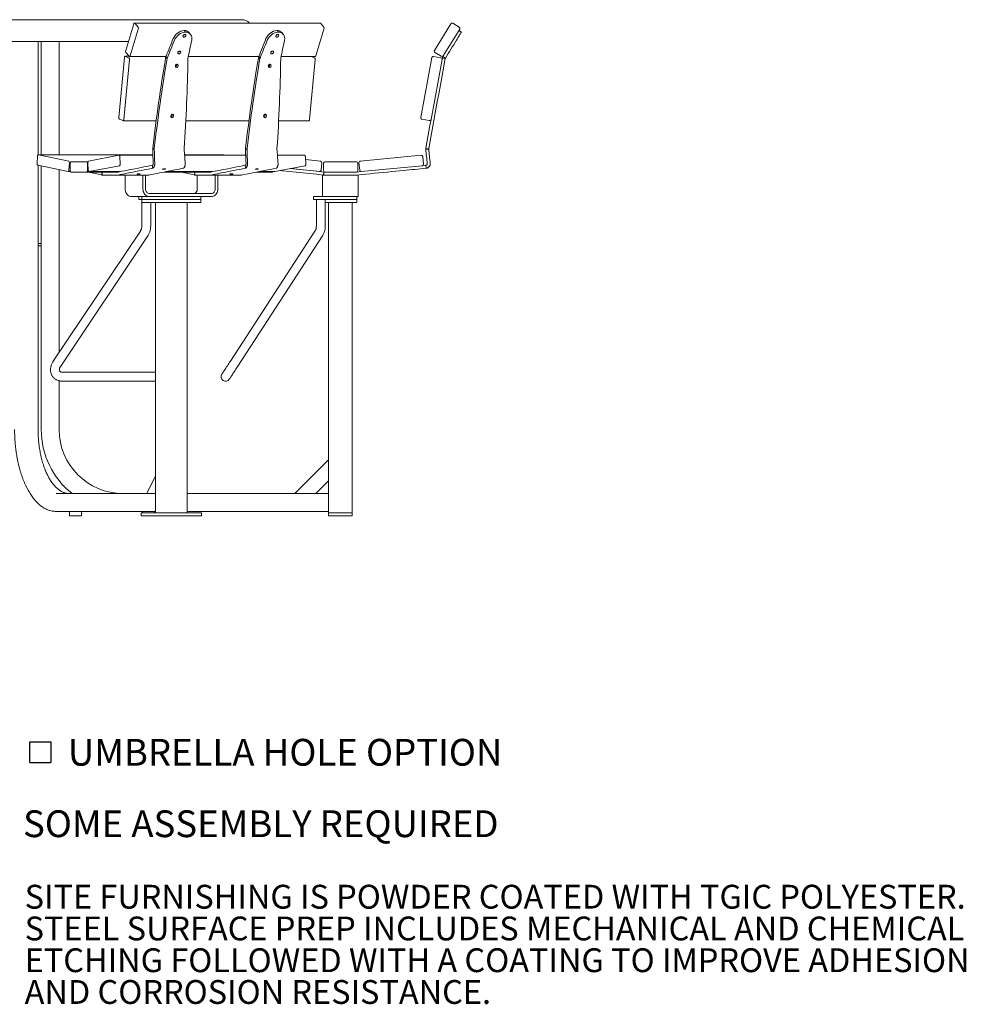
# Model space of a CAD drawing. Units: inches. Extents: x 0.1 to 8.6, y 0.3 to 10.8.
# Drawn here: x 5.2 to 8.5, y 0.5 to 3.9 of the extents above; entities that cross this region are included whole.
import ezdxf

# ---------------------------------------------------------------- set-up
doc = ezdxf.new("R2010")
doc.units = ezdxf.units.IN
doc.header["$MEASUREMENT"] = 0
doc.layers.add('FORMAT', color=7, linetype='Continuous')
doc.styles.add('SLDTEXTSTYLE0', font='TXT', dxfattribs={"width": 0.605})

# ---------------------------------------------------------------- blocks, each defined once
blk = doc.blocks.new('SW_SYMBOL_MOD_BOX')
at = {"layer": 'FORMAT', "color": 0}
for p, q in [((7.9, 7.9), (7.9, 31.5)), ((7.9, 31.5), (31.5, 31.5)), ((31.5, 31.5), (31.5, 7.9)), ((7.9, 7.9), (31.5, 7.9))]:
    blk.add_line(p, q, dxfattribs=at)
blk = doc.blocks.new('SW_NOTE_1')
at = {"layer": 'FORMAT', "color": 0, "xscale": 0.003069592555331992, "yscale": 0.003069592555331992, "zscale": 0.003069592555331992}
blk.add_blockref('SW_SYMBOL_MOD_BOX', (0, 0.0136), dxfattribs=at)
at = {"layer": 'FORMAT', "color": 0, "char_height": 0.09375, "attachment_point": 1, "style": 'SLDTEXTSTYLE0'}
for s, insert in [('UMBRELLA HOLE OPTION', (0.1568, 0.1209)), ('SOME ASSEMBLY REQUIRED', (0, -0.1291))]:
    blk.add_mtext(s, dxfattribs=dict(at, insert=insert))
blk = doc.blocks.new('SW_NOTE_4')
at = {"color": 0, "linetype": 'Continuous', "lineweight": 0, "char_height": 0.083333, "attachment_point": 1, "style": 'SLDTEXTSTYLE0'}
for s, insert in [('SITE FURNISHING IS POWDER COATED WITH TGIC POLYESTER.', (0, 0.1074)), ('STEEL SURFACE PREP INCLUDES MECHANICAL AND CHEMICAL', (0, -0.0037)), ('ETCHING FOLLOWED WITH A COATING TO IMPROVE ADHESION', (0, -0.1148)), ('AND CORROSION RESISTANCE.', (0, -0.2259))]:
    blk.add_mtext(s, dxfattribs=dict(at, insert=insert))

msp = doc.modelspace()

# ---------------------------------------------------------------- linework, layer by layer
at = {"color": 7, "linetype": 'Continuous', "lineweight": 18}
for p, q in [((5.979749, 3.91847), (4.306174, 3.91847)), ((5.574017, 3.81121), (5.60268, 3.904358)), ((6.254417, 3.906836), (5.604898, 3.906836)), ((5.606263, 3.906063), (5.617352, 3.892414)), ((6.255782, 3.906063), (6.266871, 3.892414)), ((6.654591, 3.81121), (6.711918, 3.904358)), ((6.719083, 3.906063), (6.741262, 3.892414)), ((5.618205, 3.885249), (5.589542, 3.792101)), ((5.779197, 3.880741), (5.783633, 3.875281)), ((5.800746, 3.867063), (5.79631, 3.872523)), ((6.103957, 3.880741), (6.108392, 3.875281)), ((6.125505, 3.867063), (6.12107, 3.872523)), ((6.267724, 3.885249), (6.239061, 3.792101)), ((6.742967, 3.885249), (6.685641, 3.792101)), ((6.740193, 3.880741), (6.749064, 3.875281)), ((5.583505, 3.842045), (4.702417, 3.842045)), ((5.267458, 3.445799), (5.267458, 3.842045)), ((5.278378, 3.445948), (5.278378, 3.842045)), ((5.340878, 3.445948), (5.340878, 3.842045)), ((5.586027, 3.790314), (5.571956, 3.790314)), ((5.572427, 3.790228), (5.585233, 3.785521)), ((5.585959, 3.790395), (5.57487, 3.804044)), ((5.587324, 3.789622), (5.715028, 3.789622)), ((5.713725, 3.784334), (5.715047, 3.789699)), ((5.715047, 3.789699), (5.719483, 3.784239)), ((5.792925, 3.789622), (6.039788, 3.789622)), ((6.038484, 3.784334), (6.039807, 3.789699)), ((6.039807, 3.789699), (6.044242, 3.784239)), ((6.117685, 3.789622), (6.236843, 3.789622)), ((6.223594, 3.789622), (6.234752, 3.785521)), ((6.651412, 3.790228), (6.677024, 3.785521)), ((6.678475, 3.790395), (6.656297, 3.804044)), ((6.682102, 3.784334), (6.684163, 3.789699)), ((6.684163, 3.789699), (6.685641, 3.792101)), ((6.684163, 3.789699), (6.693034, 3.784239)), ((5.550097, 3.576022), (5.569395, 3.786047)), ((5.587324, 3.779457), (5.568026, 3.569432)), ((5.713725, 3.784334), (5.718847, 3.782451)), ((5.718847, 3.782451), (5.719483, 3.784239)), ((5.791753, 3.784239), (5.791702, 3.782451)), ((6.038484, 3.784334), (6.043607, 3.782451)), ((6.043607, 3.782451), (6.044242, 3.784239)), ((6.116513, 3.784239), (6.116461, 3.782451)), ((6.236843, 3.779457), (6.217545, 3.569432)), ((6.606752, 3.576022), (6.645348, 3.786047)), ((6.681206, 3.779457), (6.64261, 3.569432)), ((6.681206, 3.779457), (6.682102, 3.784334)), ((6.682102, 3.784334), (6.692347, 3.782451)), ((6.692347, 3.782451), (6.693034, 3.784239)), ((5.564994, 3.565251), (5.552188, 3.569958)), ((5.565465, 3.565165), (5.680771, 3.565165)), ((5.784476, 3.565165), (6.005531, 3.565165)), ((6.109235, 3.565165), (6.214984, 3.565165)), ((6.636546, 3.565251), (6.610933, 3.569958)), ((5.669293, 3.445948), (5.268075, 3.445948)), ((5.268347, 3.445919), (5.374533, 3.423598)), ((5.668716, 3.464882), (5.668872, 3.469339)), ((5.668716, 3.464882), (5.673895, 3.465971)), ((5.668872, 3.469339), (5.673995, 3.467457)), ((5.673895, 3.465971), (5.673995, 3.467457)), ((5.778668, 3.467457), (5.77871, 3.465971)), ((5.917594, 3.445948), (5.780202, 3.445948)), ((5.917594, 3.445948), (5.917866, 3.445919)), ((5.917866, 3.445919), (5.926944, 3.444011)), ((5.993475, 3.464882), (5.993632, 3.469339)), ((5.993475, 3.464882), (5.998655, 3.465971)), ((5.993632, 3.469339), (5.998754, 3.467457)), ((5.998655, 3.465971), (5.998754, 3.467457)), ((6.103428, 3.467457), (6.10347, 3.465971)), ((6.624044, 3.464882), (6.624216, 3.469339)), ((6.624044, 3.464882), (6.634404, 3.465971)), ((6.624216, 3.469339), (6.634461, 3.467457)), ((6.634404, 3.465971), (6.634461, 3.467457)), ((5.264124, 3.415385), (5.265485, 3.441284)), ((5.376851, 3.417874), (5.37549, 3.391975)), ((5.380113, 3.390427), (5.380113, 3.416469)), ((5.382717, 3.421677), (5.437405, 3.421677)), ((5.442685, 3.421677), (5.437405, 3.421677)), ((5.440009, 3.416469), (5.440009, 3.390427)), ((5.443212, 3.391588), (5.441944, 3.417506)), ((5.444283, 3.423197), (5.550546, 3.443986)), ((5.669355, 3.444011), (5.5508, 3.444011)), ((5.553391, 3.43931), (5.554659, 3.413392)), ((5.994115, 3.444011), (5.780343, 3.444011)), ((6.200319, 3.444011), (6.105103, 3.444011)), ((6.202911, 3.43931), (6.204178, 3.413392)), ((6.203411, 3.429086), (6.255624, 3.423598)), ((6.26026, 3.417874), (6.257538, 3.391975)), ((6.266784, 3.390427), (6.266784, 3.416469)), ((6.271992, 3.421677), (6.381367, 3.421677)), ((6.386576, 3.416469), (6.386576, 3.390427)), ((6.392982, 3.391588), (6.390446, 3.417506)), ((6.395123, 3.423197), (6.60765, 3.443986)), ((6.613341, 3.43931), (6.615876, 3.413392)), ((5.372628, 3.38734), (5.266442, 3.409661)), ((5.267458, 2.484424), (5.267458, 3.409447)), ((5.278378, 2.484424), (5.278378, 3.407152)), ((5.340878, 2.754327), (5.340878, 3.394014)), ((5.3729, 3.387311), (5.380631, 3.387311)), ((5.437405, 3.385219), (5.382717, 3.385219)), ((5.546276, 3.385219), (5.437405, 3.385219)), ((5.445804, 3.386887), (5.554638, 3.386887)), ((5.552321, 3.407701), (5.446057, 3.386912)), ((5.490426, 3.37503), (5.490971, 3.38539)), ((5.491222, 3.385361), (5.491222, 3.374945)), ((5.546866, 3.385361), (5.54711, 3.385386)), ((5.606905, 3.397201), (5.627639, 3.401258)), ((5.607412, 3.386834), (5.628146, 3.390891)), ((5.66831, 3.398649), (5.667803, 3.409016)), ((5.871035, 3.385219), (5.707397, 3.385219)), ((5.715665, 3.386834), (5.736399, 3.390891)), ((5.715934, 3.386887), (5.879397, 3.386887)), ((5.815186, 3.37503), (5.81573, 3.38539)), ((5.815981, 3.385361), (5.815981, 3.374945)), ((5.871626, 3.385361), (5.871869, 3.385386)), ((5.931664, 3.397201), (5.952398, 3.401258)), ((5.932171, 3.386834), (5.952906, 3.390891)), ((5.99307, 3.398649), (5.992563, 3.409016)), ((6.086924, 3.385219), (6.032157, 3.385219)), ((6.040424, 3.386834), (6.061159, 3.390891)), ((6.040694, 3.386887), (6.095323, 3.386887)), ((6.095576, 3.386912), (6.095323, 3.386887)), ((6.20184, 3.407701), (6.095576, 3.386912)), ((6.251813, 3.38734), (6.151601, 3.397872)), ((6.266319, 3.37503), (6.267408, 3.38539)), ((6.267408, 3.38539), (6.267952, 3.385361)), ((6.267952, 3.385361), (6.267952, 3.374945)), ((6.267952, 3.385361), (6.270781, 3.385361)), ((6.381367, 3.385219), (6.271992, 3.385219)), ((6.382573, 3.385361), (6.38308, 3.385386)), ((6.611199, 3.407701), (6.398672, 3.386912)), ((6.504875, 3.386834), (6.546343, 3.390891)), ((6.625655, 3.398649), (6.624641, 3.409016)), ((5.490426, 3.37503), (5.491222, 3.374945)), ((5.491222, 3.374945), (5.546866, 3.374945)), ((5.546866, 3.374945), (5.547617, 3.375019)), ((5.546866, 3.374945), (5.631961, 3.374945)), ((5.572051, 3.32557), (5.572051, 3.374945)), ((5.634551, 3.32557), (5.634551, 3.374945)), ((5.643572, 3.374945), (5.634551, 3.374945)), ((5.643572, 3.374945), (5.653908, 3.374945)), ((5.643572, 3.32557), (5.643572, 3.374945)), ((5.654679, 3.375019), (5.653908, 3.374945)), ((5.815186, 3.37503), (5.815981, 3.374945)), ((5.815981, 3.374945), (5.871626, 3.374945)), ((5.824642, 3.374945), (5.824642, 3.32557)), ((5.871626, 3.374945), (5.872377, 3.375019)), ((5.871626, 3.374945), (5.884552, 3.374945)), ((5.887142, 3.374945), (5.887142, 3.32557)), ((5.887142, 3.374945), (5.896163, 3.374945)), ((5.896163, 3.374945), (5.978668, 3.374945)), ((5.896163, 3.374945), (5.896163, 3.32557)), ((5.979439, 3.375019), (5.978668, 3.374945)), ((6.267952, 3.374945), (6.262753, 3.374945)), ((6.262753, 3.32557), (6.262753, 3.374945)), ((6.266319, 3.37503), (6.267952, 3.374945)), ((6.267952, 3.374945), (6.382573, 3.374945)), ((6.382573, 3.374945), (6.384094, 3.375019)), ((6.387753, 3.374945), (6.382573, 3.374945)), ((6.387753, 3.32557), (6.387753, 3.374945)), ((5.87361, 3.309945), (5.657104, 3.309945)), ((6.262753, 3.299528), (6.262753, 3.32557)), ((6.387753, 3.299528), (6.387753, 3.32557)), ((5.657104, 3.299528), (5.594604, 3.299528)), ((5.619736, 3.299528), (5.619736, 3.289112)), ((5.627302, 3.289112), (5.619736, 3.289112)), ((5.630688, 3.289112), (5.627302, 3.289112)), ((5.630153, 3.289112), (5.630153, 3.195627)), ((5.630688, 3.299528), (5.630688, 3.289112)), ((5.630688, 3.289112), (5.630688, 3.278695)), ((5.630688, 3.289112), (5.668324, 3.289112)), ((5.668324, 3.278695), (5.630688, 3.278695)), ((5.87361, 3.299528), (5.657104, 3.299528)), ((5.661403, 3.195627), (5.661403, 3.278695)), ((5.745813, 3.289112), (5.668324, 3.289112)), ((5.745813, 3.278695), (5.668324, 3.278695)), ((5.678715, 3.278695), (5.678715, 2.192757)), ((5.745813, 3.289112), (5.776823, 3.289112)), ((5.776823, 3.278695), (5.745813, 3.278695)), ((5.829576, 3.289112), (5.776823, 3.289112)), ((5.829576, 3.278695), (5.776823, 3.278695)), ((5.7895, 2.192757), (5.7895, 3.278695)), ((5.829576, 3.289112), (5.837526, 3.289112)), ((5.837526, 3.278695), (5.829576, 3.278695)), ((5.837526, 3.289112), (5.837526, 3.299528)), ((5.837526, 3.278695), (5.837526, 3.289112)), ((6.230806, 3.299528), (6.230806, 3.289112)), ((6.262753, 3.299528), (6.230806, 3.299528)), ((6.263503, 3.289112), (6.230806, 3.289112)), ((6.241223, 3.289112), (6.241223, 3.195627)), ((6.387753, 3.299528), (6.262753, 3.299528)), ((6.299496, 3.289112), (6.263503, 3.289112)), ((6.272473, 3.195627), (6.272473, 3.289112)), ((6.295568, 3.278695), (6.272473, 3.278695)), ((6.283586, 2.192757), (6.283586, 3.278695)), ((6.354938, 3.278695), (6.295568, 3.278695)), ((6.299496, 3.289112), (6.354938, 3.289112)), ((6.379675, 3.289112), (6.354938, 3.289112)), ((6.379675, 3.278695), (6.354938, 3.278695)), ((6.36692, 2.192757), (6.36692, 3.278695)), ((6.379675, 3.289112), (6.382545, 3.289112)), ((6.382545, 3.278695), (6.379675, 3.278695)), ((6.382545, 3.289112), (6.382545, 3.299528)), ((6.382545, 3.278695), (6.382545, 3.289112)), ((5.267458, 3.197966), (5.267961, 3.197966)), ((5.267961, 3.135466), (5.267961, 3.197966)), ((5.625301, 3.179055), (5.320554, 2.723977)), ((6.236469, 3.178884), (5.940328, 2.723805)), ((5.278378, 3.135466), (5.267458, 3.135466)), ((5.34652, 2.706589), (5.651266, 3.161667)), ((5.966521, 2.706761), (6.262661, 3.161839)), ((5.278378, 3.127653), (5.267458, 3.127653)), ((5.340878, 2.484424), (5.340878, 2.655189)), ((5.678715, 2.684945), (5.352816, 2.684945)), ((5.352816, 2.653695), (5.678715, 2.653695)), ((6.165735, 2.260466), (6.283586, 2.378317)), ((5.647583, 2.260466), (5.678715, 2.32273)), ((6.239392, 2.260466), (6.283586, 2.30466)), ((5.330444, 2.260466), (5.678715, 2.260466)), ((5.7895, 2.260466), (6.283586, 2.260466)), ((5.330444, 2.197966), (5.678715, 2.197966)), ((5.377336, 2.197966), (5.377336, 2.182341)), ((5.377336, 2.182341), (5.380128, 2.182341)), ((5.380128, 2.182341), (5.419003, 2.182341)), ((5.419003, 2.182341), (5.419003, 2.197966)), ((5.628433, 2.192757), (5.628433, 2.182341)), ((5.631224, 2.192757), (5.628433, 2.192757)), ((5.631224, 2.182341), (5.628433, 2.182341)), ((5.652058, 2.192757), (5.631224, 2.192757)), ((5.652058, 2.182341), (5.631224, 2.182341)), ((5.632545, 2.197966), (5.632545, 2.192757)), ((5.680516, 2.192757), (5.652058, 2.192757)), ((5.680516, 2.182341), (5.652058, 2.182341)), ((5.674211, 2.192757), (5.674211, 2.197966)), ((5.829365, 2.192757), (5.680516, 2.192757)), ((5.829365, 2.182341), (5.680516, 2.182341)), ((5.787417, 2.192757), (5.722465, 2.192757)), ((5.7895, 2.197966), (6.283586, 2.197966)), ((5.839781, 2.192757), (5.829365, 2.192757)), ((5.839781, 2.182341), (5.829365, 2.182341)), ((5.839781, 2.182341), (5.839781, 2.192757)), ((6.283586, 2.182341), (6.283586, 2.192757)), ((6.30442, 2.192757), (6.283586, 2.192757)), ((6.30442, 2.182341), (6.283586, 2.182341)), ((6.346086, 2.192757), (6.30442, 2.192757)), ((6.346086, 2.182341), (6.30442, 2.182341)), ((6.36692, 2.192757), (6.346086, 2.192757)), ((6.36692, 2.182341), (6.346086, 2.182341)), ((6.36692, 2.182341), (6.36692, 2.192757))]:
    msp.add_line(p, q, dxfattribs=at)
at = {"color": 7, "linetype": 'Continuous', "lineweight": 18, "flags": 128}
for points in [[(5.60268, 3.904358), (5.602989, 3.90517), (5.603371, 3.905847), (5.603812, 3.906362), (5.604295, 3.906694), (5.604801, 3.906833), (5.60531, 3.90677), (5.605804, 3.906511), (5.606263, 3.906063)], [(5.778086, 3.857256), (5.776585, 3.857516), (5.775405, 3.858266), (5.774676, 3.859426), (5.774476, 3.860871), (5.774827, 3.862442), (5.775692, 3.863971), (5.776975, 3.865291), (5.778538, 3.86626), (5.780213, 3.866772), (5.781816, 3.866772), (5.783176, 3.86626), (5.784143, 3.865291), (5.784614, 3.863971), (5.784537, 3.862442), (5.783921, 3.860871), (5.782832, 3.859426), (5.781389, 3.858266), (5.779748, 3.857516), (5.778086, 3.857256)], [(6.102846, 3.857256), (6.101344, 3.857516), (6.100165, 3.858266), (6.099436, 3.859426), (6.099236, 3.860871), (6.099587, 3.862442), (6.100451, 3.863971), (6.101734, 3.865291), (6.103298, 3.86626), (6.104972, 3.866772), (6.106576, 3.866772), (6.107935, 3.86626), (6.108902, 3.865291), (6.109373, 3.863971), (6.109297, 3.862442), (6.108681, 3.860871), (6.107592, 3.859426), (6.106149, 3.858266), (6.104508, 3.857516), (6.102846, 3.857256)], [(6.749064, 3.875281), (6.748737, 3.874749), (6.748096, 3.873709), (6.747154, 3.872177), (6.745924, 3.870178), (6.744427, 3.867746), (6.742686, 3.864918), (6.740732, 3.861742), (6.738594, 3.858268), (6.736308, 3.854554), (6.733911, 3.850658), (6.731441, 3.846646)], [(6.693034, 3.784239), (6.697837, 3.792045), (6.70264, 3.799848), (6.707442, 3.807651), (6.712244, 3.815453), (6.717044, 3.823253), (6.721844, 3.831052), (6.726643, 3.838849), (6.731441, 3.846646)], [(5.569395, 3.786047), (5.569536, 3.787028), (5.56977, 3.787935), (5.570088, 3.788734), (5.570478, 3.789393), (5.570925, 3.789888), (5.571411, 3.790198), (5.571918, 3.790313), (5.572427, 3.790228)], [(5.589542, 3.792101), (5.589233, 3.791288), (5.58885, 3.790611), (5.588409, 3.790096), (5.587927, 3.789764), (5.587421, 3.789626), (5.586911, 3.789688), (5.586418, 3.789948), (5.585959, 3.790395)], [(5.760215, 3.799179), (5.758713, 3.799438), (5.757534, 3.800189), (5.756805, 3.801349), (5.756605, 3.802793), (5.756956, 3.804365), (5.75782, 3.805893), (5.759103, 3.807214), (5.760667, 3.808182), (5.762341, 3.808694), (5.763945, 3.808694), (5.765304, 3.808182), (5.766271, 3.807214), (5.766742, 3.805893), (5.766666, 3.804365), (5.766049, 3.802793), (5.764961, 3.801349), (5.763518, 3.800189), (5.761877, 3.799438), (5.760215, 3.799179)], [(6.084974, 3.799179), (6.083473, 3.799438), (6.082293, 3.800189), (6.081564, 3.801349), (6.081364, 3.802793), (6.081716, 3.804365), (6.08258, 3.805893), (6.083863, 3.807214), (6.085426, 3.808182), (6.087101, 3.808694), (6.088704, 3.808694), (6.090064, 3.808182), (6.091031, 3.807214), (6.091502, 3.805893), (6.091425, 3.804365), (6.090809, 3.802793), (6.08972, 3.801349), (6.088277, 3.800189), (6.086636, 3.799438), (6.084974, 3.799179)], [(5.752435, 3.751552), (5.750881, 3.751852), (5.74955, 3.752718), (5.748587, 3.754058), (5.748096, 3.755726), (5.748131, 3.757541), (5.748687, 3.759306), (5.749704, 3.760831), (5.751072, 3.76195), (5.752643, 3.762541), (5.754247, 3.762541), (5.755709, 3.76195), (5.756872, 3.760831), (5.757609, 3.759306), (5.75784, 3.757541), (5.757541, 3.755726), (5.756744, 3.754058), (5.755535, 3.752718), (5.754045, 3.751852), (5.752435, 3.751552)], [(5.752332, 3.758967), (5.752221, 3.760719), (5.751604, 3.76222)], [(6.077195, 3.751552), (6.075641, 3.751852), (6.07431, 3.752718), (6.073347, 3.754058), (6.072856, 3.755726), (6.07289, 3.757541), (6.073446, 3.759306), (6.074463, 3.760831), (6.075832, 3.76195), (6.077403, 3.762541), (6.079006, 3.762541), (6.080469, 3.76195), (6.081631, 3.760831), (6.082368, 3.759306), (6.0826, 3.757541), (6.082301, 3.755726), (6.081503, 3.754058), (6.080294, 3.752718), (6.078804, 3.751852), (6.077195, 3.751552)], [(6.077091, 3.758967), (6.07698, 3.760719), (6.076364, 3.76222)], [(6.634461, 3.467457), (6.641706, 3.506882), (6.648949, 3.546297), (6.65619, 3.5857), (6.663429, 3.625088), (6.670664, 3.664459), (6.677895, 3.703812), (6.685123, 3.743143), (6.692347, 3.782451)], [(5.736351, 3.576506), (5.734797, 3.576806), (5.733466, 3.577672), (5.732503, 3.579012), (5.732013, 3.58068), (5.732047, 3.582495), (5.732603, 3.58426), (5.73362, 3.585785), (5.734988, 3.586904), (5.736559, 3.587495), (5.738163, 3.587495), (5.739625, 3.586904), (5.740788, 3.585785), (5.741525, 3.58426), (5.741756, 3.582495), (5.741457, 3.58068), (5.74066, 3.579012), (5.739451, 3.577672), (5.737961, 3.576806), (5.736351, 3.576506)], [(6.061111, 3.576506), (6.059557, 3.576806), (6.058226, 3.577672), (6.057263, 3.579012), (6.056772, 3.58068), (6.056806, 3.582495), (6.057362, 3.58426), (6.058379, 3.585785), (6.059748, 3.586904), (6.061319, 3.587495), (6.062922, 3.587495), (6.064385, 3.586904), (6.065547, 3.585785), (6.066284, 3.58426), (6.066516, 3.582495), (6.066217, 3.58068), (6.065419, 3.579012), (6.06421, 3.577672), (6.06272, 3.576806), (6.061111, 3.576506)], [(5.568026, 3.569432), (5.567885, 3.568451), (5.567651, 3.567544), (5.567333, 3.566745), (5.566943, 3.566086), (5.566496, 3.565591), (5.56601, 3.565281), (5.565503, 3.565166), (5.564994, 3.565251)], [(6.217545, 3.569432), (6.217404, 3.568451), (6.21717, 3.567544), (6.216852, 3.566745), (6.216462, 3.566086), (6.216015, 3.565591), (6.215529, 3.565281), (6.215022, 3.565166), (6.214984, 3.565165)], [(6.624216, 3.469339), (6.631461, 3.508765), (6.638704, 3.54818), (6.64261, 3.569432)], [(5.265485, 3.441284), (5.265588, 3.442284), (5.265787, 3.443225), (5.266073, 3.44407), (5.266436, 3.444787), (5.266863, 3.445349), (5.267336, 3.445733), (5.267837, 3.445926), (5.268347, 3.445919)], [(6.629314, 3.414744), (6.628655, 3.421012), (6.627996, 3.42728), (6.627338, 3.433547), (6.626679, 3.439815), (6.62602, 3.446082), (6.625361, 3.452349), (6.624703, 3.458616), (6.624044, 3.464882)], [(6.639673, 3.415833), (6.639015, 3.422101), (6.638356, 3.428369), (6.637697, 3.434636), (6.637038, 3.440903), (6.63638, 3.44717), (6.635721, 3.453438), (6.635062, 3.459704), (6.634404, 3.465971)], [(5.380113, 3.416469), (5.380163, 3.417485), (5.380311, 3.418462), (5.380552, 3.419362), (5.380876, 3.420152), (5.38127, 3.420799), (5.381721, 3.421281), (5.382209, 3.421577), (5.382717, 3.421677)], [(5.437405, 3.421677), (5.437913, 3.421577), (5.438401, 3.421281), (5.438852, 3.420799), (5.439246, 3.420152), (5.43957, 3.419362), (5.439811, 3.418462), (5.439959, 3.417485), (5.440009, 3.416469)], [(5.550546, 3.443986), (5.551057, 3.443986), (5.551557, 3.443786), (5.552029, 3.443395), (5.552453, 3.442827), (5.552814, 3.442104), (5.553097, 3.441255), (5.553292, 3.440311), (5.553391, 3.43931)], [(6.200319, 3.444011), (6.200576, 3.443986), (6.201076, 3.443786), (6.201548, 3.443395), (6.201972, 3.442827), (6.202333, 3.442104), (6.202616, 3.441255), (6.202811, 3.440311), (6.202911, 3.43931)], [(5.37549, 3.391975), (5.375387, 3.390975), (5.375189, 3.390034), (5.374902, 3.389189), (5.374539, 3.388472), (5.374113, 3.38791), (5.37364, 3.387526), (5.373138, 3.387333), (5.372628, 3.38734)], [(5.382717, 3.385219), (5.382209, 3.385319), (5.381721, 3.385615), (5.38127, 3.386096), (5.380876, 3.386744), (5.380552, 3.387533), (5.380311, 3.388434), (5.380163, 3.389411), (5.380113, 3.390427)], [(5.440009, 3.390427), (5.439959, 3.389411), (5.439811, 3.388434), (5.43957, 3.387533), (5.439246, 3.386744), (5.438852, 3.386096), (5.438401, 3.385615), (5.437913, 3.385319), (5.437405, 3.385219)], [(5.446057, 3.386912), (5.445547, 3.386912), (5.445046, 3.387112), (5.444575, 3.387503), (5.44415, 3.388071), (5.44379, 3.388794), (5.443506, 3.389643), (5.443311, 3.390586), (5.443212, 3.391588)], [(5.616512, 3.378025), (5.615082, 3.378055), (5.61411, 3.37814), (5.613702, 3.378273), (5.613902, 3.378438), (5.614688, 3.378618), (5.615975, 3.378793), (5.617623, 3.378944), (5.619455, 3.379054), (5.62127, 3.379113), (5.622874, 3.379113), (5.624092, 3.379054), (5.624791, 3.378944), (5.624897, 3.378793), (5.624397, 3.378618), (5.623346, 3.378438), (5.621858, 3.378273), (5.620094, 3.37814), (5.618246, 3.378055), (5.616512, 3.378025)], [(5.704636, 3.395266), (5.703206, 3.395296), (5.702234, 3.395381), (5.701826, 3.395514), (5.702026, 3.395679), (5.702812, 3.395859), (5.704098, 3.396034), (5.705747, 3.396184), (5.707578, 3.396295), (5.709394, 3.396354), (5.710998, 3.396354), (5.712215, 3.396295), (5.712915, 3.396184), (5.713021, 3.396034), (5.712521, 3.395859), (5.71147, 3.395679), (5.709982, 3.395514), (5.708218, 3.395381), (5.706369, 3.395296), (5.704636, 3.395266)], [(5.941272, 3.378025), (5.939842, 3.378055), (5.93887, 3.37814), (5.938462, 3.378273), (5.938661, 3.378438), (5.939447, 3.378618), (5.940734, 3.378793), (5.942383, 3.378944), (5.944214, 3.379054), (5.94603, 3.379113), (5.947634, 3.379113), (5.948851, 3.379054), (5.949551, 3.378944), (5.949656, 3.378793), (5.949157, 3.378618), (5.948106, 3.378438), (5.946618, 3.378273), (5.944854, 3.37814), (5.943005, 3.378055), (5.941272, 3.378025)], [(6.029396, 3.395266), (6.027966, 3.395296), (6.026994, 3.395381), (6.026586, 3.395514), (6.026785, 3.395679), (6.027571, 3.395859), (6.028858, 3.396034), (6.030507, 3.396184), (6.032338, 3.396295), (6.034154, 3.396354), (6.035758, 3.396354), (6.036975, 3.396295), (6.037675, 3.396184), (6.03778, 3.396034), (6.037281, 3.395859), (6.03623, 3.395679), (6.034742, 3.395514), (6.032978, 3.395381), (6.031129, 3.395296), (6.029396, 3.395266)], [(6.115742, 3.390857), (6.122108, 3.390188), (6.146139, 3.387662), (6.170172, 3.385136), (6.194207, 3.38261), (6.218243, 3.380083), (6.24228, 3.377557), (6.266319, 3.37503)], [(6.150568, 3.39767), (6.171261, 3.395495), (6.195295, 3.392969), (6.219331, 3.390443), (6.243369, 3.387917), (6.267408, 3.38539)], [(6.38308, 3.385386), (6.398177, 3.386863), (6.398672, 3.386912)], [(6.384094, 3.375019), (6.399191, 3.376496), (6.414288, 3.377973), (6.429386, 3.37945), (6.444483, 3.380926), (6.459581, 3.382403), (6.474679, 3.38388), (6.489777, 3.385357), (6.504875, 3.386834)], [(6.546343, 3.390891), (6.556258, 3.39186), (6.566172, 3.39283), (6.576086, 3.3938), (6.586, 3.39477), (6.595914, 3.39574), (6.605828, 3.39671), (6.615742, 3.397679), (6.625655, 3.398649)], [(6.611199, 3.407701), (6.614728, 3.408047), (6.624641, 3.409016)], [(5.594604, 3.299528), (5.591076, 3.299849), (5.587635, 3.300803), (5.584365, 3.302367), (5.581348, 3.304502), (5.578657, 3.307156), (5.576358, 3.310263), (5.574509, 3.313747), (5.573155, 3.317522), (5.572329, 3.321496), (5.572051, 3.32557)], [(5.657104, 3.299528), (5.653576, 3.299849), (5.650135, 3.300803), (5.646865, 3.302367), (5.643848, 3.304502), (5.641157, 3.307156), (5.638858, 3.310263), (5.637009, 3.313747), (5.635655, 3.317522), (5.634829, 3.321496), (5.634551, 3.32557)], [(5.657104, 3.309945), (5.654464, 3.310245), (5.651926, 3.311134), (5.649586, 3.312578), (5.647536, 3.314521), (5.645853, 3.316889), (5.644602, 3.31959), (5.643832, 3.322522), (5.643572, 3.32557)], [(5.824642, 3.32557), (5.824382, 3.322522), (5.823612, 3.31959), (5.822362, 3.316889), (5.820679, 3.314521), (5.818628, 3.312578), (5.816289, 3.311134), (5.81375, 3.310245), (5.81111, 3.309945)], [(5.896163, 3.32557), (5.895885, 3.321496), (5.895059, 3.317522), (5.893705, 3.313747), (5.891856, 3.310263), (5.889558, 3.307156), (5.886867, 3.304502), (5.883849, 3.302367), (5.88058, 3.300803), (5.877138, 3.299849), (5.87361, 3.299528)], [(5.887142, 3.32557), (5.886882, 3.322522), (5.886112, 3.31959), (5.884862, 3.316889), (5.883179, 3.314521), (5.881128, 3.312578), (5.878789, 3.311134), (5.87625, 3.310245), (5.87361, 3.309945)], [(5.940328, 2.723805), (5.937734, 2.719818), (5.935075, 2.715733), (5.93239, 2.711606), (5.929715, 2.707496), (5.927088, 2.703459), (5.924545, 2.699552), (5.922123, 2.695829), (5.919855, 2.692344), (5.917772, 2.689143), (5.915905, 2.686273), (5.914278, 2.683773), (5.912914, 2.681678), (5.911834, 2.680018), (5.911051, 2.678815), (5.910577, 2.678086), (5.910418, 2.677842)], [(5.93661, 2.660798), (5.936769, 2.661042), (5.937243, 2.66177), (5.938026, 2.662973), (5.939107, 2.664634), (5.94047, 2.666729), (5.942097, 2.669229), (5.943965, 2.672099), (5.946047, 2.675299), (5.948316, 2.678785), (5.950738, 2.682507), (5.95328, 2.686414), (5.955907, 2.690451), (5.958582, 2.694562), (5.961268, 2.698689), (5.963926, 2.702774), (5.966521, 2.706761)]]:
    msp.add_lwpolyline(points, dxfattribs=at)
at = {"color": 7, "linetype": 'Continuous', "lineweight": 18}
for centre, radius, start, end in [((5.979749, 3.880257), 0.038213, 44.071113, 90), ((6.254305, 3.905046), 0.001793, 34.557037, 86.419262), ((6.716354, 3.901628), 0.005208, 58.39037, 148.39037), ((5.61008, 3.887915), 0.008552, 341.832259, 31.742937), ((5.783894, 3.83357), 0.047404, 95.685585, 156.982355), ((5.788438, 3.827962), 0.047562, 95.797999, 156.869873), ((5.773192, 3.869886), 0.007227, 284.7124, 333.470079), ((5.773273, 3.869785), 0.006783, 286.862308, 331.323239), ((5.778467, 3.857293), 0.023459, 40.481795, 88.215761), ((5.783066, 3.852612), 0.022676, 344.746377, 88.567778), ((6.108653, 3.83357), 0.047404, 95.685659, 156.982281), ((6.113197, 3.827963), 0.047562, 95.797845, 156.870095), ((6.097951, 3.869886), 0.007228, 284.7144, 333.468672), ((6.098032, 3.869785), 0.006784, 286.863714, 331.322522), ((6.103226, 3.857293), 0.023459, 40.481795, 88.215761), ((6.107826, 3.852612), 0.022676, 344.746428, 88.567728), ((6.259599, 3.887915), 0.008551, 341.83154, 31.742885), ((6.738532, 3.887979), 0.005208, 328.39037, 58.39037), ((10.925461, 1.720628), 5.606199, 157.653924, 158.341824), ((10.933047, 1.713895), 5.609597, 157.654132, 158.341616), ((1.129089, 4.802369), 4.772529, 347.682354, 348.44812), ((11.252947, 1.719522), 5.609141, 157.654066, 158.341605), ((11.256383, 1.714467), 5.608063, 157.654, 158.341671), ((1.451403, 4.802882), 4.775027, 347.682597, 348.447962), ((5.582142, 3.808543), 0.008551, 161.831995, 211.743972), ((5.755321, 3.811807), 0.007226, 284.710214, 333.472858), ((5.755468, 3.812204), 0.006881, 288.649805, 326.448301), ((6.08008, 3.811808), 0.007227, 284.712515, 333.470557), ((6.080227, 3.812204), 0.006882, 288.651865, 326.446241), ((6.236247, 3.792387), 0.002828, 282.16368, 354.18792), ((6.65047, 3.785105), 0.005208, 79.587014, 169.587014), ((6.659027, 3.80848), 0.005208, 148.39037, 238.39037), ((6.681205, 3.794831), 0.005208, 238.39037, 328.39037), ((5.581404, 3.780808), 0.006073, 347.143272, 50.90048), ((11.823698, 2.753637), 6.196298, 170.4248713, 173.3672553), ((11.828911, 2.751742), 6.196389, 170.4249018, 173.3672422), ((5.746696, 3.759358), 0.005649, 289.666186, 356.032322), ((5.746634, 3.759403), 0.006109, 290.638526, 29.000588), ((-0.235641, 3.874081), 6.028039, 356.1321524, 359.1290376), ((12.148521, 2.75363), 6.196362, 170.4249041, 173.3672573), ((12.153646, 2.751745), 6.196365, 170.4248873, 173.3672393), ((6.071455, 3.759358), 0.005649, 289.666315, 356.031471), ((6.071393, 3.759403), 0.00611, 290.640883, 28.9988), ((0.089094, 3.874083), 6.028063, 356.1321495, 359.1290227), ((6.230923, 3.780808), 0.006072, 347.141876, 50.901876), ((6.676083, 3.780398), 0.005208, 349.587014, 79.587014), ((5.73055, 3.584357), 0.00611, 290.640885, 28.998798), ((5.73138, 3.590007), 0.005287, 287.84797, 329.017003), ((6.055309, 3.584357), 0.00611, 290.640885, 28.998798), ((6.05614, 3.590007), 0.005287, 287.84503, 329.019007), ((5.556018, 3.574671), 0.006073, 167.144632, 230.899946), ((6.611874, 3.57508), 0.005208, 169.587014, 259.587014), ((6.637487, 3.570374), 0.005208, 259.587014, 349.587014), ((11.84744, 3.643783), 6.181314, 181.6585006, 182.1234929), ((11.857897, 3.645046), 6.186594, 181.658699, 182.1232945), ((-0.423393, 2.993672), 6.22006, 3.8917083, 4.354751), ((12.177477, 3.643958), 6.186594, 181.658699, 182.1232945), ((12.182656, 3.645046), 6.186594, 181.658699, 182.1232945), ((-0.096981, 2.993797), 6.218403, 3.891591, 4.3547571), ((5.26946, 3.414214), 0.005463, 167.622839, 236.462218), ((5.371515, 3.419045), 0.005463, 347.622069, 56.463198), ((5.447225, 3.418662), 0.005406, 122.97964, 192.34575), ((5.549378, 3.412236), 0.005406, 302.978922, 12.345776), ((6.198897, 3.412236), 0.005406, 302.979027, 12.346092), ((6.25508, 3.418418), 0.005208, 354, 84), ((6.271992, 3.416469), 0.005208, 90, 180), ((6.381367, 3.416469), 0.005208, 0, 90), ((6.39563, 3.418013), 0.005208, 95.587014, 185.587014), ((6.608157, 3.438803), 0.005208, 5.587014, 95.587014), ((6.610692, 3.412885), 0.005208, 275.587014, 5.587014), ((8.288321, 16.173755), 13.100976, 257.4617851, 257.6687146), ((8.692099, -12.373861), 16.069997, 101.0686337, 101.285947), ((8.700641, -12.424893), 16.111449, 101.0689132, 101.2856675), ((7.292456, -5.109466), 8.672026, 100.7978271, 101.0680966), ((7.295863, -5.134847), 8.687318, 100.798065, 101.0678588), ((2.450202, 20.078917), 17.008495, 280.8596889, 281.0689492), ((4.191144, 11.290649), 8.049472, 281.0677581, 281.3518285), ((8.606277, 16.142899), 13.069378, 257.461535, 257.6689647), ((9.016858, -12.373861), 16.069997, 101.0686337, 101.285947), ((9.025401, -12.424893), 16.111449, 101.0689132, 101.2856675), ((7.617215, -5.109466), 8.672026, 100.7978271, 101.0680966), ((7.620623, -5.134847), 8.687318, 100.798065, 101.0678588), ((2.773782, 20.085004), 17.014695, 280.859727, 281.0689111), ((4.516066, 11.28984), 8.048647, 281.0677297, 281.3518296), ((6.086471, 3.387665), 0.002488, 280.488228, 341.773478), ((6.252358, 3.392519), 0.005208, 264, 354), ((6.271992, 3.390427), 0.005208, 180, 270), ((6.381367, 3.390427), 0.005208, 270, 0), ((6.398165, 3.392095), 0.005208, 185.587014, 275.587014), ((5.923514, 2.66932), 0.015625, 146.946111, 326.946111), ((5.564836, 2.484424), 0.286458, 180, 231.427349), ((5.564836, 2.484424), 0.223958, 180, 270)]:
    msp.add_arc(centre, radius, start, end, dxfattribs=at)
for points, knots in [([(5.667803, 3.409016), (5.66816, 3.409162), (5.668873, 3.409452), (5.669731, 3.41083), (5.670303, 3.412674), (5.670348, 3.414054), (5.670371, 3.414744)], [0, 0, 0, 0, 0.25000381, 0.49999888, 0.74999747, 1, 1, 1, 1]), ([(5.66831, 3.398649), (5.668828, 3.398807), (5.669864, 3.399124), (5.671322, 3.400346), (5.672637, 3.402061), (5.673758, 3.404259), (5.674644, 3.40684), (5.675255, 3.409705), (5.675595, 3.41275), (5.675566, 3.414805), (5.675551, 3.415833)], [0, 0, 0, 0, 0.125000819, 0.249999326, 0.375000347, 0.500000942, 0.625002172, 0.75000235, 0.875002369, 1, 1, 1, 1]), ([(5.782325, 3.415833), (5.782359, 3.414805), (5.782427, 3.41275), (5.782145, 3.409705), (5.781592, 3.40684), (5.780763, 3.404259), (5.7797, 3.402061), (5.778443, 3.400346), (5.777043, 3.399124), (5.776046, 3.398807), (5.775547, 3.398649)], [0, 0, 0, 0, 0.124997917, 0.249998364, 0.374998169, 0.500000675, 0.625000337, 0.750000208, 0.875000572, 1, 1, 1, 1]), ([(5.992563, 3.409016), (5.992919, 3.409162), (5.993633, 3.409452), (5.99449, 3.41083), (5.995062, 3.412674), (5.995108, 3.414054), (5.99513, 3.414744)], [0, 0, 0, 0, 0.25000279, 0.50000713, 0.74999848, 1, 1, 1, 1]), ([(5.99307, 3.398649), (5.993588, 3.398807), (5.994624, 3.399124), (5.996081, 3.400346), (5.997397, 3.402061), (5.998518, 3.404259), (5.999404, 3.40684), (6.000015, 3.409705), (6.000355, 3.41275), (6.000325, 3.414805), (6.00031, 3.415833)], [0, 0, 0, 0, 0.124997727, 0.249999648, 0.375000929, 0.500000098, 0.625001588, 0.750002026, 0.875002097, 1, 1, 1, 1]), ([(6.107084, 3.415833), (6.107118, 3.414805), (6.107187, 3.41275), (6.106904, 3.409705), (6.106351, 3.40684), (6.105523, 3.404259), (6.10446, 3.402061), (6.103202, 3.400346), (6.101802, 3.399124), (6.100805, 3.398807), (6.100306, 3.398649)], [0, 0, 0, 0, 0.12499788, 0.24999844, 0.37499783, 0.49999889, 0.62499849, 0.75000038, 0.87500158, 1, 1, 1, 1]), ([(6.624641, 3.409016), (6.625316, 3.409162), (6.626665, 3.409452), (6.628265, 3.41083), (6.629293, 3.412674), (6.629307, 3.414054), (6.629314, 3.414744)], [0, 0, 0, 0, 0.250005, 0.5000058, 0.7499988, 1, 1, 1, 1]), ([(6.625655, 3.398649), (6.626672, 3.398807), (6.628705, 3.399124), (6.631563, 3.400346), (6.634136, 3.402061), (6.63632, 3.404259), (6.638034, 3.40684), (6.639198, 3.409705), (6.63982, 3.41275), (6.639722, 3.414805), (6.639673, 3.415833)], [0, 0, 0, 0, 0.12500101, 0.24999968, 0.37500212, 0.50000113, 0.62500238, 0.75000195, 0.87500218, 1, 1, 1, 1]), ([(5.630153, 3.195627), (5.630144, 3.195081), (5.630117, 3.193344), (5.62979, 3.190433), (5.629019, 3.186989), (5.627871, 3.183726), (5.626593, 3.181082), (5.625656, 3.179612), (5.625301, 3.179055)], [0, 0, 0, 0, 0.09030141, 0.28743773, 0.4845887, 0.68182621, 0.87945425, 1, 1, 1, 1]), ([(5.651266, 3.161667), (5.651847, 3.162567), (5.653391, 3.164958), (5.65556, 3.169079), (5.657656, 3.174049), (5.659308, 3.179225), (5.660497, 3.184555), (5.661259, 3.190039), (5.661354, 3.193748), (5.661403, 3.195627)], [0, 0, 0, 0, 0.0906843, 0.2408528, 0.39127121, 0.54206242, 0.69316094, 0.84450713, 1, 1, 1, 1]), ([(6.241223, 3.195627), (6.241214, 3.195074), (6.241188, 3.193329), (6.240871, 3.190412), (6.240131, 3.18697), (6.239031, 3.183713), (6.23778, 3.18101), (6.236845, 3.179494), (6.236469, 3.178884)], [0, 0, 0, 0, 0.09036236, 0.28489747, 0.47940228, 0.67386203, 0.86851633, 1, 1, 1, 1]), ([(6.262661, 3.161839), (6.263225, 3.162738), (6.264728, 3.165134), (6.266839, 3.169263), (6.268877, 3.174248), (6.270478, 3.179435), (6.271625, 3.184776), (6.272341, 3.190191), (6.272429, 3.193824), (6.272473, 3.195627)], [0, 0, 0, 0, 0.090814154, 0.241992955, 0.393446286, 0.54530607, 0.697492743, 0.849937972, 1, 1, 1, 1]), ([(5.320554, 2.723977), (5.319998, 2.723121), (5.318463, 2.720757), (5.316279, 2.716736), (5.314155, 2.711908), (5.312514, 2.706977), (5.311373, 2.702002), (5.310753, 2.697034), (5.310663, 2.692134), (5.311101, 2.687357), (5.312056, 2.68276), (5.313507, 2.678389), (5.315428, 2.674288), (5.31779, 2.67049), (5.320561, 2.667025), (5.323708, 2.663918), (5.327199, 2.66119), (5.331003, 2.658858), (5.335092, 2.656937), (5.339438, 2.655439), (5.344012, 2.654386), (5.348491, 2.653792), (5.351464, 2.653725), (5.352816, 2.653695)], [0, 0, 0, 0, 0.02922803, 0.08075576, 0.13239919, 0.18399222, 0.23540309, 0.28647339, 0.33703811, 0.38696111, 0.43616485, 0.4846437, 0.53246592, 0.5797579, 0.6266884, 0.67343912, 0.72015717, 0.76704194, 0.81427244, 0.86199352, 0.91030042, 0.95922962, 1, 1, 1, 1]), ([(5.352816, 2.684945), (5.352414, 2.684952), (5.351178, 2.684973), (5.349331, 2.685213), (5.347436, 2.68571), (5.34589, 2.68638), (5.34465, 2.687183), (5.343642, 2.688151), (5.342888, 2.689278), (5.34233, 2.690695), (5.342012, 2.692291), (5.341931, 2.694186), (5.34215, 2.696393), (5.342734, 2.698888), (5.343697, 2.701526), (5.344951, 2.70412), (5.346026, 2.705812), (5.34652, 2.706589)], [0, 0, 0, 0, 0.0308176, 0.09472981, 0.15953768, 0.22672833, 0.29846258, 0.37866753, 0.47460394, 0.55114306, 0.61975548, 0.68394276, 0.7519068, 0.81731087, 0.88160182, 0.94557932, 1, 1, 1, 1]), ([(5.185132, 2.484424), (5.185139, 2.482287), (5.18516, 2.476093), (5.185394, 2.465848), (5.185919, 2.453717), (5.186706, 2.441641), (5.18775, 2.429642), (5.189051, 2.417741), (5.190605, 2.40596), (5.192411, 2.39432), (5.194464, 2.382841), (5.196762, 2.371545), (5.199301, 2.360451), (5.202077, 2.349579), (5.205084, 2.338949), (5.208318, 2.32858), (5.211774, 2.31849), (5.215445, 2.308697), (5.219327, 2.299219), (5.223411, 2.290074), (5.227693, 2.281277), (5.232165, 2.272845), (5.236819, 2.264793), (5.241649, 2.257136), (5.246646, 2.249888), (5.251802, 2.243064), (5.257109, 2.236677), (5.262557, 2.230739), (5.268136, 2.225264), (5.273837, 2.220262), (5.279648, 2.215744), (5.285557, 2.21172), (5.291552, 2.208199), (5.297619, 2.205187), (5.303745, 2.20269), (5.309917, 2.200712), (5.31612, 2.199254), (5.322344, 2.198321), (5.327123, 2.197992), (5.329822, 2.197971), (5.330444, 2.197966)], [0, 0, 0, 0, 0.0143122, 0.04148635, 0.0686625, 0.09583962, 0.12301823, 0.15019891, 0.17738208, 0.20456841, 0.23175842, 0.25895265, 0.28615173, 0.31335622, 0.34056671, 0.3677838, 0.39500804, 0.42223998, 0.44948001, 0.47672849, 0.50398558, 0.53125114, 0.55852473, 0.58580546, 0.61309172, 0.64038103, 0.66766857, 0.69494891, 0.722215, 0.74945815, 0.77666788, 0.80383248, 0.83093973, 0.85797817, 0.88493891, 0.91181751, 0.93861578, 0.96534288, 0.9920154, 1, 1, 1, 1]), ([(5.377354, 2.260466), (5.37647, 2.260479), (5.373842, 2.260519), (5.369473, 2.260971), (5.364258, 2.262004), (5.359073, 2.263558), (5.353932, 2.265617), (5.348847, 2.268177), (5.34383, 2.271228), (5.338888, 2.274763), (5.334032, 2.278775), (5.32927, 2.283254), (5.324613, 2.288194), (5.320071, 2.293583), (5.315653, 2.299411), (5.31137, 2.305667), (5.307233, 2.312336), (5.303253, 2.319405), (5.299438, 2.326858), (5.2958, 2.334677), (5.292348, 2.342846), (5.289089, 2.351346), (5.286033, 2.360156), (5.283188, 2.369257), (5.28056, 2.378628), (5.278156, 2.388246), (5.275983, 2.398089), (5.274046, 2.408134), (5.272349, 2.418358), (5.270898, 2.428736), (5.269695, 2.439245), (5.268744, 2.44986), (5.268046, 2.460555), (5.267614, 2.471119), (5.267469, 2.479084), (5.26746, 2.483457), (5.267458, 2.484424)], [0, 0, 0, 0, 0.01587867, 0.04722012, 0.07852076, 0.10971623, 0.14076856, 0.17166558, 0.20241547, 0.23303902, 0.26356215, 0.29401059, 0.32440705, 0.35477043, 0.38511536, 0.41545268, 0.44578919, 0.47612964, 0.5064782, 0.53683717, 0.56720796, 0.5975911, 0.62798651, 0.65839379, 0.68881225, 0.71924098, 0.74967915, 0.78012573, 0.81057974, 0.84104019, 0.87150602, 0.9019764, 0.93245023, 0.96292672, 0.99180304, 1, 1, 1, 1])]:
    msp.add_open_spline(points, degree=3, knots=knots, dxfattribs=at)

# ---------------------------------------------------------------- block references
at = {"color": 7, "linetype": 'Continuous', "lineweight": 0}
msp.add_blockref('SW_NOTE_4', (5.220382, 0.784248), dxfattribs=at)
at = {"layer": 'FORMAT'}
msp.add_blockref('SW_NOTE_1', (5.214783, 1.281267), dxfattribs=at)

doc.saveas('drawing.dxf')
